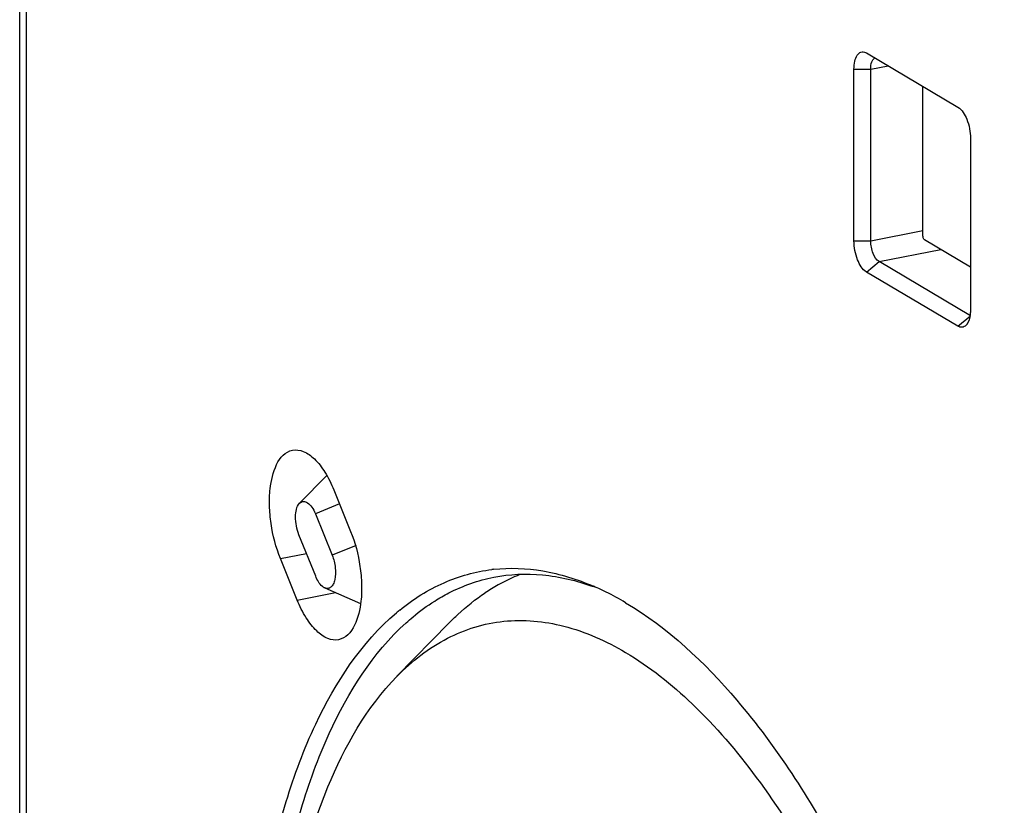
# Model space of a CAD drawing. Units: millimetres. Extents: x 0 to 594, y 0 to 420.
# Drawn here: x 504 to 516, y 343 to 352 of the extents above; entities that cross this region are included whole.
import ezdxf

# ---------------------------------------------------------------- set-up
doc = ezdxf.new("R2010")
doc.units = ezdxf.units.MM
doc.header["$LTSCALE"] = 32.67
doc.layers.add('KASTEN_SCHUKDXF_CONTINUOUS_LINE', color=7, linetype='CONTINUOUS')

msp = doc.modelspace()

# ---------------------------------------------------------------- linework, layer by layer
at = {"layer": 'KASTEN_SCHUKDXF_CONTINUOUS_LINE', "color": 7, "linetype": 'Continuous'}
for p, q in [((504.43143, 321.88694), (504.43143, 358.3381)), ((514.52379, 351.55111), (514.53682, 351.54449)), ((514.53682, 351.54449), (515.62682, 350.89877)), ((514.38682, 349.30291), (514.38682, 351.35144)), ((514.58682, 349.30291), (514.58682, 351.35144)), ((515.21047, 349.36221), (515.21047, 351.14542)), ((515.77682, 350.52801), (515.77682, 348.47948)), ((515.77682, 348.99068), (515.22964, 349.31483)), ((515.77682, 348.41002), (514.68682, 349.05573)), ((515.62682, 348.28643), (514.53682, 348.93214)), ((507.77169, 346.17363), (508.09528, 346.50488)), ((508.18001, 346.33278), (508.38001, 345.83842)), ((507.95956, 346.04906), (508.15956, 345.5547)), ((507.96407, 345.30311), (507.76407, 345.79747)), ((507.74362, 345.01939), (507.54362, 345.51375)), ((508.07362, 345.16307), (508.49881, 344.97969)), ((508.93359, 344.10944), (509.55718, 344.7478))]:
    msp.add_line(p, q, dxfattribs=at)
at = {"layer": 'KASTEN_SCHUKDXF_CONTINUOUS_LINE', "color": 9, "linetype": 'Continuous'}
for p, q in [((504.51182, 321.78434), (504.51182, 358.26787)), ((514.38682, 351.35144), (514.58682, 351.35144)), ((514.58682, 351.35144), (514.79372, 351.39229)), ((514.58682, 349.30291), (515.20778, 349.42553)), ((514.38682, 349.30291), (514.58682, 349.30291)), ((514.68682, 349.05573), (515.42196, 349.20089)), ((514.53682, 348.93214), (514.68682, 349.05573)), ((515.62682, 348.28643), (515.77682, 348.41002)), ((508.24768, 346.16583), (507.95956, 346.04906)), ((508.44768, 345.67147), (508.15956, 345.5547)), ((507.54362, 345.51375), (507.85406, 345.57505)), ((507.74362, 345.01939), (508.1985, 345.10921))]:
    msp.add_line(p, q, dxfattribs=at)
at = {"layer": 'KASTEN_SCHUKDXF_CONTINUOUS_LINE', "color": 7, "linetype": 'Continuous'}
for centre, radius, start, end in [((510.30439, 343.40316), 1.99458, 96.284257, 96.871552), ((511.16763, 343.35029), 2.11574, 111.256101, 119.056399), ((511.24209, 343.21461), 2.2705, 119.035912, 123.57999), ((510.03631, 342.30598), 3.13462, 64.931217, 66.659249), ((509.98435, 342.19452), 3.2576, 63.67467, 64.934009), ((509.86739, 341.96372), 3.51633, 59.315392, 63.634318), ((510.64982, 342.82983), 2.66781, 129.113918, 130.251984)]:
    msp.add_arc(centre, radius, start, end, dxfattribs=at)
for points, knots in [([(514.38682, 351.35144), (514.38682, 351.38365), (514.39222, 351.44175), (514.41745, 351.51528), (514.46618, 351.56232), (514.50741, 351.55813), (514.52379, 351.55113)], [0, 0, 0, 0, 0.34030331, 0.61062744, 0.81186625, 1, 1, 1, 1]), ([(514.58682, 351.35144), (514.58682, 351.3655), (514.58937, 351.40972), (514.60325, 351.45969), (514.62783, 351.4789)], [0, 0, 0, 0, 0.31066202, 1, 1, 1, 1]), ([(515.62682, 350.89877), (515.67843, 350.8682), (515.75039, 350.73846), (515.77682, 350.60454), (515.77682, 350.52801)], [0, 0, 0, 0, 0.43940746, 1, 1, 1, 1]), ([(515.22964, 349.31483), (515.22671, 349.31656), (515.21468, 349.32976), (515.21047, 349.34821), (515.21047, 349.36221)], [0, 0, 0, 0, 0.1953211, 1, 1, 1, 1]), ([(514.53682, 348.93214), (514.4852, 348.96272), (514.41324, 349.09246), (514.38682, 349.22637), (514.38682, 349.30291)], [0, 0, 0, 0, 0.43940746, 1, 1, 1, 1]), ([(514.68682, 349.05573), (514.65241, 349.07611), (514.60446, 349.16262), (514.58682, 349.25188), (514.58682, 349.30291)], [0, 0, 0, 0, 0.43939128, 1, 1, 1, 1]), ([(515.77682, 348.47948), (515.77682, 348.46181), (515.77363, 348.40259), (515.75903, 348.34024), (515.73337, 348.30679)], [0, 0, 0, 0, 0.29530428, 1, 1, 1, 1]), ([(515.72457, 348.29661), (515.71261, 348.28438), (515.6788, 348.26521), (515.64225, 348.27729), (515.62682, 348.28643)], [0, 0, 0, 0, 0.48818922, 1, 1, 1, 1]), ([(515.73337, 348.30679), (515.73198, 348.30498), (515.72915, 348.3015), (515.72611, 348.29818), (515.72457, 348.29661)], [0, 0, 0, 0, 0.50802587, 1, 1, 1, 1]), ([(507.54362, 345.51375), (507.48952, 345.64746), (507.43367, 345.85765), (507.40877, 346.14351), (507.41552, 346.44532), (507.51372, 346.77179), (507.68726, 346.80616)], [0, 0, 0, 0, 0.31349431, 0.46952775, 0.61549428, 1, 1, 1, 1]), ([(507.68726, 346.80616), (507.72956, 346.81454), (507.83125, 346.79893), (507.96432, 346.69783), (508.08577, 346.53791), (508.1504, 346.40599), (508.18001, 346.33278)], [0, 0, 0, 0, 0.17778381, 0.3978764, 0.67438224, 1, 1, 1, 1]), ([(507.76407, 345.79747), (507.73641, 345.86584), (507.71261, 345.99141), (507.73314, 346.13423), (507.77182, 346.17374)], [0, 0, 0, 0, 0.57155914, 1, 1, 1, 1]), ([(507.77182, 346.17374), (507.78336, 346.18554), (507.81744, 346.20355), (507.87586, 346.17993), (507.92334, 346.12523), (507.9483, 346.07689), (507.95956, 346.04906)], [0, 0, 0, 0, 0.18735942, 0.38836602, 0.65936327, 1, 1, 1, 1]), ([(508.38001, 345.83842), (508.43411, 345.70471), (508.48996, 345.49452), (508.51486, 345.20866), (508.50811, 344.90685), (508.40991, 344.58038), (508.23637, 344.54601)], [0, 0, 0, 0, 0.31349431, 0.46952775, 0.61549428, 1, 1, 1, 1]), ([(508.15956, 345.5547), (508.17883, 345.50706), (508.20228, 345.40999), (508.20185, 345.29001), (508.17728, 345.21167), (508.15047, 345.17201), (508.11211, 345.15277), (508.08552, 345.15796), (508.07372, 345.16303)], [0, 0, 0, 0, 0.32473613, 0.62416025, 0.7440729, 0.83976374, 0.91886145, 1, 1, 1, 1]), ([(508.9668, 344.89977), (509.12745, 345.03039), (509.47365, 345.24973), (509.8699, 345.35981), (510.06575, 345.38341)], [0, 0, 0, 0, 0.51210138, 1, 1, 1, 1]), ([(510.08606, 345.38575), (510.28059, 345.40718), (510.69292, 345.39098), (511.08471, 345.26756), (511.27824, 345.18408)], [0, 0, 0, 0, 0.48148078, 1, 1, 1, 1]), ([(510.0884, 345.29164), (510.27873, 345.32918), (510.68528, 345.34695), (511.0791, 345.25135), (511.27309, 345.18089)], [0, 0, 0, 0, 0.48452567, 1, 1, 1, 1]), ([(508.07372, 345.16303), (508.06283, 345.16771), (508.01229, 345.20204), (507.98218, 345.25835), (507.96407, 345.30311)], [0, 0, 0, 0, 0.19722641, 1, 1, 1, 1]), ([(509.38367, 345.00707), (509.43878, 345.04186), (509.65924, 345.16845), (509.903, 345.25507), (510.0884, 345.29164)], [0, 0, 0, 0, 0.25644065, 1, 1, 1, 1]), ([(509.55718, 344.74778), (509.59086, 344.78225), (509.72436, 344.91255), (509.87097, 345.02971), (509.98627, 345.1062)], [0, 0, 0, 0, 0.25831186, 1, 1, 1, 1]), ([(508.23637, 344.54601), (508.19408, 344.53763), (508.09238, 344.55324), (507.95931, 344.65434), (507.83786, 344.81426), (507.77323, 344.94618), (507.74362, 345.01939)], [0, 0, 0, 0, 0.17778381, 0.3978764, 0.67438224, 1, 1, 1, 1]), ([(509.04189, 344.74654), (509.06915, 344.77113), (509.17746, 344.86504), (509.2935, 344.95013), (509.38367, 345.00707)], [0, 0, 0, 0, 0.25607336, 1, 1, 1, 1]), ([(511.66182, 344.98773), (512.16841, 344.68763), (513.14614, 343.76491), (514.31105, 341.9454), (515.26192, 339.67291), (515.91288, 337.13671), (516.21094, 334.55068), (516.12916, 332.13136), (515.6818, 330.08058), (515.08161, 328.92575), (514.70876, 328.50187)], [0, 0, 0, 0, 0.09790005, 0.21877221, 0.35756543, 0.50562065, 0.6527803, 0.78902104, 0.90613676, 1, 1, 1, 1]), ([(511.66182, 328.07326), (511.13392, 328.38598), (510.11881, 329.36003), (508.92442, 331.27801), (507.96639, 333.66753), (507.33784, 336.31444), (507.09492, 338.97887), (507.23406, 341.09393), (507.57952, 342.5861), (508.01128, 343.75057), (508.50929, 344.51315), (508.92602, 344.86593)], [0, 0, 0, 0, 0.09961921, 0.22326999, 0.36515873, 0.51561812, 0.66349927, 0.79808182, 0.8577431, 0.91135191, 1, 1, 1, 1]), ([(511.65467, 328.29517), (511.14611, 328.63024), (510.17647, 329.61719), (509.03363, 331.51662), (508.1222, 333.85157), (507.52658, 336.42036), (507.29812, 338.9994), (507.43212, 341.04684), (507.7605, 342.49624), (508.17227, 343.63662), (508.6447, 344.38816), (509.04189, 344.74654)], [0, 0, 0, 0, 0.1014747, 0.22603239, 0.36774373, 0.51727332, 0.66399906, 0.79774485, 0.85723235, 0.91086056, 1, 1, 1, 1]), ([(508.93338, 344.10919), (509.10932, 344.28933), (509.49871, 344.59519), (510.20836, 344.81341), (510.96187, 344.74232), (511.4315, 344.53107), (511.66182, 344.39463)], [0, 0, 0, 0, 0.25378475, 0.48891196, 0.73019763, 1, 1, 1, 1]), ([(511.66182, 344.39463), (511.94963, 344.22413), (512.5196, 343.76788), (513.27568, 342.88082), (513.97448, 341.77083), (514.8182, 339.99877), (515.56321, 337.52437), (515.87916, 334.95034), (515.83005, 332.95679), (515.64657, 331.62047), (515.3675, 330.61751), (515.06836, 329.92502), (514.75039, 329.35854), (514.28446, 328.78535), (513.57932, 328.34649), (512.78282, 328.23604), (512.26884, 328.37603), (512.02121, 328.48258)], [0, 0, 0, 0, 0.05141921, 0.11106346, 0.17848727, 0.25243064, 0.41221108, 0.57329085, 0.6487755, 0.71820554, 0.78014459, 0.80807683, 0.83395269, 0.87989221, 0.92010811, 0.95856304, 1, 1, 1, 1]), ([(511.66182, 328.66636), (511.18337, 328.94978), (510.26126, 329.82541), (509.16772, 331.55122), (508.28081, 333.70473), (507.68289, 336.10158), (507.42384, 338.53418), (507.5281, 340.79387), (507.97841, 342.68854), (508.57102, 343.73821), (508.93338, 344.10919)], [0, 0, 0, 0, 0.09854151, 0.22043701, 0.36037865, 0.50933963, 0.65679743, 0.79246611, 0.90810425, 1, 1, 1, 1])]:
    msp.add_open_spline(points, degree=3, knots=knots, dxfattribs=at)

doc.saveas('drawing.dxf')
